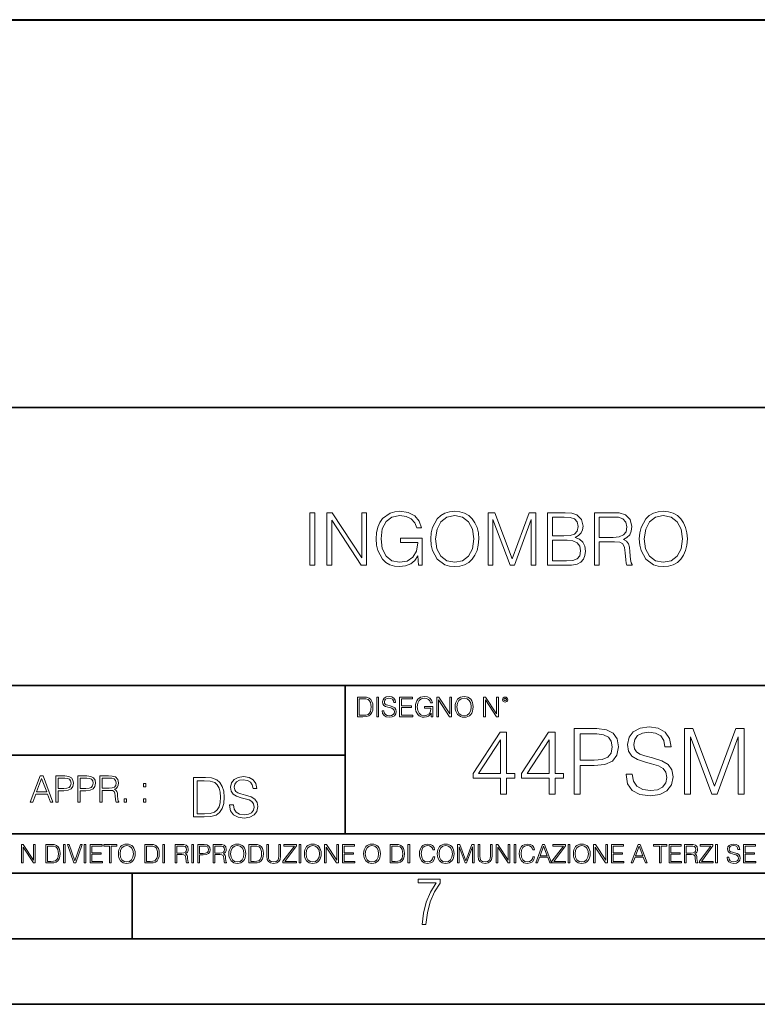
# Model space of a CAD drawing. Extents: x 0 to 420, y 0 to 297.
# Drawn here: x 305 to 361, y 0 to 75 of the extents above; entities that cross this region are included whole.
import ezdxf

# ---------------------------------------------------------------- set-up
doc = ezdxf.new("R2010")
doc.units = 0

msp = doc.modelspace()

# ---------------------------------------------------------------- linework, layer by layer
at = {"color": 7, "lineweight": 40}
msp.add_line((276.475342, 75.059204), (394.476562, 75.059204), dxfattribs=at)
at = {"color": 7, "lineweight": 35}
for p, q in [((234.999802, 45.500252), (410, 45.500252)), ((254.999802, 24.300249), (410, 24.300249)), ((329.999786, 13.00025), (329.999786, 24.300249)), ((234.999802, 19.00025), (329.999786, 19.00025)), ((234.999802, 13.00025), (410, 13.00025)), ((25.000401, 9.99976), (410, 9.99976)), ((234.999802, 10.00025), (410, 10.00025)), ((313.75, 4.99976), (313.75, 9.99976)), ((267.5, 4.99976), (415, 4.99976)), ((0, 0), (420, 0)), ((0, 0), (420, 0))]:
    msp.add_line(p, q, dxfattribs=at)
at = {"color": 7, "lineweight": 18}
for points in [[(335.583557, 33.476517), (335.878387, 33.476517), (335.878387, 35.529369), (334.209412, 35.529369), (334.209412, 35.201134), (335.527924, 35.201134), (335.527924, 35.184444), (335.43335, 34.550232), (335.155182, 34.082916), (334.715668, 33.793625), (334.131531, 33.693485), (333.552948, 33.815876), (333.113434, 34.171928), (332.829712, 34.73938), (332.735138, 35.490425), (332.829712, 36.247032), (333.113434, 36.797798), (333.564087, 37.137157), (334.176025, 37.253986), (334.643341, 37.187225), (335.027222, 36.998074), (335.299805, 36.70322), (335.450012, 36.313789), (335.828339, 36.313789), (335.650299, 36.842304), (335.305389, 37.242859), (334.804688, 37.493206), (334.170471, 37.582218), (333.775482, 37.543278), (333.419434, 37.437572), (332.851959, 37.02589), (332.640564, 36.725475), (332.484802, 36.369423), (332.384644, 35.952179), (332.356842, 35.484863), (332.384644, 35.011982), (332.479248, 34.594738), (332.835297, 33.927143), (333.091187, 33.682358), (333.40274, 33.509895), (333.753235, 33.404194), (334.148224, 33.36525), (334.598846, 33.426449), (334.993835, 33.582218), (335.310944, 33.838131), (335.544617, 34.183052)], [(336.518188, 35.473736), (336.54599, 35.000854), (336.646118, 34.589172), (337.013306, 33.927143), (337.591888, 33.509895), (337.947937, 33.404194), (338.348511, 33.36525), (338.7435, 33.404194), (339.099548, 33.509895), (339.416656, 33.682358), (339.683685, 33.927143), (339.895081, 34.227558), (340.050873, 34.589172), (340.145447, 35.000854), (340.184387, 35.473736), (340.151001, 35.941051), (340.050873, 36.352734), (339.895081, 36.714348), (339.683685, 37.020329), (339.416656, 37.259548), (339.099548, 37.432011), (338.7435, 37.543278), (338.348511, 37.582218), (337.947937, 37.543278), (337.591888, 37.432011), (337.280334, 37.259548), (337.013306, 37.020329), (336.646118, 36.352734), (336.54599, 35.935486)], [(352.423584, 35.473736), (352.451416, 35.000854), (352.551544, 34.589172), (352.918732, 33.927143), (353.497314, 33.509895), (353.853363, 33.404194), (354.253906, 33.36525), (354.648926, 33.404194), (355.004974, 33.509895), (355.322083, 33.682358), (355.589111, 33.927143), (355.800507, 34.227558), (355.956299, 34.589172), (356.050873, 35.000854), (356.089813, 35.473736), (356.056427, 35.941051), (355.956299, 36.352734), (355.800507, 36.714348), (355.589111, 37.020329), (355.322083, 37.259548), (355.004974, 37.432011), (354.648926, 37.543278), (354.253906, 37.582218), (353.853363, 37.543278), (353.497314, 37.432011), (353.18576, 37.259548), (352.918732, 37.020329), (352.551544, 36.352734), (352.451416, 35.935486)], [(327.316498, 33.476517), (327.683685, 33.476517), (327.683685, 37.476517), (327.316498, 37.476517)], [(328.607178, 33.476517), (328.974365, 33.476517), (328.974365, 36.909061), (331.221924, 33.476517), (331.628052, 33.476517), (331.628052, 37.476517), (331.260864, 37.476517), (331.260864, 34.043972), (329.013306, 37.476517), (328.607178, 37.476517)], [(336.896484, 35.473736), (337.002167, 36.219215), (337.297028, 36.781105), (337.758789, 37.131592), (338.348511, 37.253986), (338.943756, 37.131592), (339.399963, 36.781105), (339.700378, 36.224777), (339.806091, 35.473736), (339.700378, 34.717129), (339.399963, 34.160801), (338.943756, 33.810314), (338.348511, 33.693485), (337.753235, 33.810314), (337.297028, 34.160801), (336.996613, 34.717129)], [(340.896484, 33.476517), (341.263641, 33.476517), (341.263641, 36.964695), (342.56546, 33.476517), (342.904816, 33.476517), (344.178802, 36.964695), (344.178802, 33.476517), (344.54599, 33.476517), (344.54599, 37.476517), (344.028595, 37.476517), (342.732361, 33.95496), (341.413879, 37.476517), (340.896484, 37.476517)], [(345.436127, 33.476517), (346.543213, 33.476517), (347.260864, 33.487644), (347.694824, 33.565529), (347.956299, 33.715736), (348.156555, 33.943832), (348.278961, 34.221996), (348.323456, 34.555794), (348.267822, 34.928532), (348.112061, 35.234512), (347.867279, 35.457047), (347.544617, 35.590565), (347.794952, 35.729645), (347.9841, 35.929924), (348.095367, 36.169144), (348.139862, 36.452873), (348.011902, 36.959133), (347.655853, 37.315182), (347.266449, 37.443138), (346.760193, 37.476517), (345.436127, 37.476517)], [(346.69342, 37.148285), (347.160736, 37.114902), (347.494537, 37.003639), (347.694824, 36.781105), (347.761566, 36.430618), (347.68924, 36.069008), (347.488953, 35.852039), (347.144043, 35.740772), (346.660034, 35.712955), (345.803284, 35.712955), (345.803284, 37.148285)], [(348.996613, 33.476517), (349.3638, 33.476517), (349.3638, 35.267895), (350.532074, 35.267895), (350.927063, 35.228951), (351.16629, 35.095432), (351.288696, 34.833958), (351.349884, 34.41671), (351.394409, 33.888199), (351.427765, 33.637852), (351.483398, 33.476517), (351.889526, 33.476517), (351.889526, 33.53215), (351.806091, 33.660107), (351.761566, 33.899326), (351.711487, 34.50016), (351.672546, 34.83952), (351.60022, 35.100994), (351.455597, 35.295712), (351.210815, 35.42923), (351.483398, 35.573875), (351.68924, 35.785278), (351.811646, 36.069008), (351.85614, 36.413929), (351.72818, 36.948006), (351.366577, 37.315182), (350.899261, 37.454262), (350.331818, 37.476517), (348.996613, 37.476517)], [(349.3638, 35.596127), (349.3638, 37.148285), (350.404114, 37.148285), (350.838074, 37.12603), (351.177429, 37.009201), (351.394409, 36.753288), (351.477844, 36.402802), (351.411072, 36.030064), (351.221924, 35.779716), (350.893707, 35.635071), (350.426392, 35.596127)], [(352.80191, 35.473736), (352.907593, 36.219215), (353.202454, 36.781105), (353.664215, 37.131592), (354.253906, 37.253986), (354.849182, 37.131592), (355.305389, 36.781105), (355.605804, 36.224777), (355.711487, 35.473736), (355.605804, 34.717129), (355.305389, 34.160801), (354.849182, 33.810314), (354.253906, 33.693485), (353.658661, 33.810314), (353.202454, 34.160801), (352.902039, 34.717129)], [(345.803284, 33.804749), (345.803284, 35.384724), (346.9104, 35.384724), (347.355438, 35.32909), (347.683685, 35.178883), (347.878387, 34.92297), (347.94516, 34.572483), (347.878387, 34.19418), (347.683685, 33.960522), (347.355438, 33.838131), (346.882568, 33.804749)], [(331.292511, 23.421158), (330.939941, 23.421158), (330.939941, 21.921158), (331.353027, 21.921158), (331.607544, 21.931589), (331.801544, 21.98583), (331.935059, 22.090143), (332.035217, 22.240351), (332.095703, 22.43437), (332.116577, 22.674288), (332.095703, 22.897514), (332.041473, 23.083189), (331.951752, 23.23131), (331.832855, 23.339794), (331.634644, 23.40864), (331.394745, 23.421158)], [(331.077637, 22.044245), (331.077637, 23.298071), (331.353027, 23.298071), (331.582489, 23.28764), (331.757751, 23.23131), (331.851624, 23.141603), (331.918396, 23.018515), (331.960114, 22.862047), (331.974701, 22.670115), (331.960114, 22.469837), (331.918396, 22.309196), (331.847443, 22.18611), (331.747314, 22.100574), (331.584595, 22.052589), (331.367615, 22.044245)], [(332.40448, 21.921158), (332.542175, 21.921158), (332.542175, 23.421158), (332.40448, 23.421158)], [(332.81546, 22.375956), (332.81546, 22.365524), (332.850922, 22.156902), (332.959412, 22.004606), (333.134644, 21.912813), (333.374573, 21.879433), (333.589447, 21.910727), (333.752167, 21.996262), (333.854401, 22.131866), (333.891968, 22.31337), (333.862762, 22.474009), (333.777222, 22.595011), (333.631165, 22.684719), (333.420471, 22.753565), (333.245239, 22.797375), (333.130493, 22.834927), (333.053284, 22.887083), (333.007385, 22.958015), (332.992798, 23.053982), (333.013641, 23.172895), (333.080414, 23.262604), (333.188904, 23.316847), (333.337006, 23.337709), (333.491394, 23.31476), (333.608215, 23.250088), (333.679169, 23.145775), (333.706268, 23.003912), (333.848145, 23.003912), (333.810608, 23.195845), (333.710449, 23.339794), (333.553986, 23.429502), (333.343292, 23.460796), (333.136749, 23.429502), (332.982361, 23.348139), (332.884308, 23.220881), (332.850922, 23.058153), (332.875977, 22.899601), (332.95108, 22.78903), (333.078339, 22.709753), (333.259827, 22.651339), (333.401703, 22.615873), (333.558167, 22.565804), (333.666656, 22.505302), (333.729218, 22.419767), (333.750092, 22.298765), (333.725067, 22.175678), (333.652039, 22.081799), (333.535217, 22.021297), (333.376648, 22.002522), (333.197235, 22.027555), (333.065796, 22.100574), (332.984436, 22.217403), (332.957336, 22.375956)], [(334.15274, 21.921158), (335.16037, 21.921158), (335.16037, 22.044245), (334.290436, 22.044245), (334.290436, 22.630476), (335.062317, 22.630476), (335.062317, 22.753565), (334.290436, 22.753565), (334.290436, 23.298071), (335.135345, 23.298071), (335.135345, 23.421158), (334.15274, 23.421158)], [(336.562317, 21.921158), (336.672913, 21.921158), (336.672913, 22.690977), (336.047028, 22.690977), (336.047028, 22.56789), (336.541473, 22.56789), (336.541473, 22.56163), (336.506012, 22.323801), (336.401703, 22.148558), (336.236877, 22.040073), (336.017822, 22.002522), (335.800842, 22.048418), (335.636047, 22.181936), (335.529633, 22.394732), (335.494171, 22.676373), (335.529633, 22.9601), (335.636047, 23.166637), (335.805023, 23.293898), (336.034515, 23.337709), (336.209747, 23.312674), (336.353699, 23.241741), (336.455933, 23.131172), (336.512268, 22.985136), (336.654114, 22.985136), (336.587372, 23.183327), (336.458008, 23.333536), (336.270264, 23.427416), (336.03244, 23.460796), (335.884308, 23.446192), (335.750793, 23.406553), (335.537994, 23.252172), (335.45871, 23.139517), (335.400299, 23.005999), (335.362762, 22.849531), (335.352325, 22.674288), (335.362762, 22.496958), (335.398224, 22.34049), (335.531738, 22.090143), (335.627686, 21.998348), (335.744537, 21.933676), (335.875977, 21.894037), (336.024078, 21.879433), (336.193054, 21.902382), (336.341187, 21.960796), (336.460114, 22.056763), (336.547729, 22.18611)], [(336.977478, 21.921158), (337.115173, 21.921158), (337.115173, 23.208363), (337.958008, 21.921158), (338.110321, 21.921158), (338.110321, 23.421158), (337.972626, 23.421158), (337.972626, 22.133953), (337.129791, 23.421158), (336.977478, 23.421158)], [(338.381531, 22.670115), (338.391968, 22.492785), (338.429504, 22.338404), (338.5672, 22.090143), (338.78418, 21.933676), (338.917694, 21.894037), (339.067902, 21.879433), (339.216003, 21.894037), (339.349548, 21.933676), (339.468445, 21.998348), (339.568604, 22.090143), (339.647858, 22.202799), (339.706268, 22.338404), (339.74176, 22.492785), (339.756348, 22.670115), (339.743835, 22.845358), (339.706268, 22.999739), (339.647858, 23.135344), (339.568604, 23.250088), (339.468445, 23.339794), (339.349548, 23.404469), (339.216003, 23.446192), (339.067902, 23.460796), (338.917694, 23.446192), (338.78418, 23.404469), (338.667328, 23.339794), (338.5672, 23.250088), (338.429504, 22.999739), (338.391968, 22.843271)], [(338.523376, 22.670115), (338.563019, 22.949669), (338.673584, 23.160379), (338.846741, 23.291811), (339.067902, 23.337709), (339.291107, 23.291811), (339.462189, 23.160379), (339.57486, 22.951756), (339.614502, 22.670115), (339.57486, 22.386387), (339.462189, 22.177765), (339.291107, 22.046331), (339.067902, 22.002522), (338.844666, 22.046331), (338.673584, 22.177765), (338.560944, 22.386387)], [(340.547028, 21.921158), (340.684723, 21.921158), (340.684723, 23.208363), (341.527557, 21.921158), (341.679871, 21.921158), (341.679871, 23.421158), (341.542175, 23.421158), (341.542175, 22.133953), (340.699341, 23.421158), (340.547028, 23.421158)], [(341.994873, 23.222965), (342.009491, 23.145775), (342.051208, 23.083189), (342.190979, 23.026859), (342.33075, 23.083189), (342.372498, 23.145775), (342.38916, 23.222965), (342.372498, 23.298071), (342.33075, 23.362743), (342.266083, 23.404469), (342.190979, 23.421158), (342.1138, 23.404469), (342.051208, 23.362743)], [(342.090851, 23.225052), (342.120056, 23.295984), (342.190979, 23.327278), (342.259827, 23.295984), (342.291107, 23.225052), (342.261902, 23.154119), (342.190979, 23.124912), (342.11795, 23.152035)], [(347.451691, 16.025091), (347.910645, 16.025091), (347.910645, 18.194771), (348.97464, 18.194771), (349.788269, 18.278221), (350.372406, 18.542477), (350.720093, 18.987539), (350.838318, 19.620361), (350.734009, 20.232323), (350.421082, 20.670431), (349.913422, 20.934689), (349.197144, 21.025091), (347.451691, 21.025091)], [(351.408569, 17.541086), (351.408569, 17.506315), (351.526794, 16.810905), (351.888397, 16.303255), (352.472534, 15.997274), (353.272278, 15.886009), (353.988525, 15.99032), (354.530945, 16.275438), (354.871704, 16.727455), (354.996887, 17.332462), (354.899536, 17.867928), (354.61441, 18.271267), (354.127625, 18.570293), (353.425262, 18.799778), (352.841095, 18.945814), (352.458618, 19.070988), (352.201324, 19.244841), (352.04834, 19.481281), (351.999664, 19.801168), (352.069214, 20.197552), (352.291748, 20.496578), (352.653351, 20.677385), (353.147095, 20.746927), (353.661682, 20.670431), (354.051117, 20.454855), (354.287567, 20.107149), (354.37796, 19.63427), (354.85083, 19.63427), (354.725677, 20.274048), (354.391876, 20.753881), (353.8703, 21.052908), (353.167938, 21.157219), (352.479492, 21.052908), (351.964905, 20.781696), (351.638062, 20.357498), (351.526794, 19.815077), (351.610229, 19.286566), (351.860596, 18.917997), (352.28479, 18.653742), (352.889801, 18.459026), (353.362671, 18.340807), (353.884216, 18.173908), (354.24585, 17.97224), (354.454468, 17.687122), (354.523987, 17.283783), (354.440552, 16.873491), (354.197144, 16.560556), (353.807739, 16.358889), (353.279205, 16.296301), (352.681152, 16.379751), (352.243042, 16.623144), (351.971832, 17.012573), (351.881439, 17.541086)], [(355.859192, 16.025091), (356.318146, 16.025091), (356.318146, 20.385313), (357.945435, 16.025091), (358.369629, 16.025091), (359.962097, 20.385313), (359.962097, 16.025091), (360.421082, 16.025091), (360.421082, 21.025091), (359.774353, 21.025091), (358.154053, 16.623144), (356.50592, 21.025091), (355.859192, 21.025091)], [(341.84668, 16.025091), (342.305634, 16.025091), (342.305634, 17.228151), (342.945435, 17.228151), (342.945435, 17.596718), (342.305634, 17.596718), (342.305634, 20.746927), (341.81189, 20.746927), (339.753479, 17.596718), (339.753479, 17.228151), (341.84668, 17.228151)], [(345.546265, 16.025091), (346.005219, 16.025091), (346.005219, 17.228151), (346.644989, 17.228151), (346.644989, 17.596718), (346.005219, 17.596718), (346.005219, 20.746927), (345.511475, 20.746927), (343.453064, 17.596718), (343.453064, 17.228151), (345.546265, 17.228151)], [(347.910645, 18.605062), (347.910645, 20.614799), (349.1763, 20.614799), (349.704803, 20.552212), (350.073364, 20.371407), (350.28894, 20.065426), (350.365448, 19.627316), (350.275055, 19.147484), (350.024689, 18.834549), (349.593536, 18.653742), (348.981567, 18.605062)], [(341.84668, 17.596718), (340.170746, 17.596718), (341.84668, 20.169737)], [(345.546265, 17.596718), (343.870331, 17.596718), (345.546265, 20.169737)], [(305.98587, 15.412767), (306.177826, 15.412767), (306.405914, 16.024729), (307.307159, 16.024729), (307.532471, 15.412767), (307.724396, 15.412767), (306.965027, 17.412767), (306.74527, 17.412767)], [(307.935822, 15.412767), (308.119385, 15.412767), (308.119385, 16.28064), (308.544983, 16.28064), (308.870453, 16.314018), (309.104095, 16.419722), (309.243195, 16.597746), (309.290466, 16.850876), (309.248749, 17.095661), (309.123566, 17.270905), (308.920502, 17.376606), (308.634003, 17.412767), (307.935822, 17.412767)], [(309.615906, 15.412767), (309.7995, 15.412767), (309.7995, 16.28064), (310.225098, 16.28064), (310.550537, 16.314018), (310.78421, 16.419722), (310.923279, 16.597746), (310.970581, 16.850876), (310.928864, 17.095661), (310.80368, 17.270905), (310.600616, 17.376606), (310.314117, 17.412767), (309.615906, 17.412767)], [(311.296021, 15.412767), (311.479614, 15.412767), (311.479614, 16.308456), (312.063751, 16.308456), (312.261261, 16.288984), (312.380859, 16.222225), (312.442078, 16.091488), (312.472656, 15.882865), (312.494934, 15.618608), (312.511597, 15.493435), (312.539429, 15.412767), (312.742493, 15.412767), (312.742493, 15.440584), (312.700775, 15.504561), (312.678497, 15.624172), (312.653473, 15.924589), (312.634003, 16.094269), (312.597839, 16.225006), (312.525513, 16.322365), (312.403137, 16.389124), (312.539429, 16.461447), (312.642334, 16.567148), (312.703552, 16.709013), (312.7258, 16.881474), (312.661804, 17.148512), (312.481018, 17.3321), (312.247345, 17.401642), (311.963623, 17.412767), (311.296021, 17.412767)], [(319.134583, 17.285646), (318.429443, 17.285646), (318.429443, 14.285647), (319.255585, 14.285647), (319.764618, 14.30651), (320.152679, 14.414993), (320.419708, 14.623617), (320.619995, 14.924034), (320.740997, 15.312073), (320.782715, 15.791906), (320.740997, 16.238359), (320.632507, 16.609709), (320.453094, 16.905952), (320.21524, 17.122921), (319.818878, 17.260612), (319.33905, 17.285646)], [(321.19162, 15.195244), (321.19162, 15.174381), (321.262543, 14.757135), (321.479523, 14.452546), (321.829987, 14.268957), (322.309814, 14.202198), (322.739594, 14.264785), (323.065033, 14.435856), (323.269501, 14.707066), (323.344604, 15.07007), (323.286194, 15.39135), (323.115112, 15.633352), (322.823029, 15.812768), (322.401611, 15.950459), (322.051147, 16.038082), (321.821655, 16.113186), (321.667267, 16.217497), (321.57547, 16.35936), (321.546265, 16.551294), (321.587982, 16.789124), (321.721497, 16.96854), (321.938477, 17.077024), (322.234711, 17.11875), (322.543488, 17.072851), (322.77713, 16.943506), (322.919006, 16.734882), (322.973236, 16.451155), (323.256989, 16.451155), (323.181885, 16.835022), (322.981598, 17.122921), (322.668671, 17.302338), (322.247253, 17.364923), (321.834167, 17.302338), (321.525391, 17.13961), (321.329285, 16.885092), (321.262543, 16.559639), (321.312622, 16.242533), (321.46283, 16.021391), (321.717346, 15.862838), (322.080353, 15.746009), (322.364075, 15.675077), (322.677002, 15.574938), (322.893982, 15.453937), (323.019135, 15.282866), (323.060883, 15.040863), (323.010803, 14.794687), (322.864777, 14.606927), (322.631104, 14.485926), (322.313995, 14.448374), (321.95517, 14.498443), (321.692291, 14.644479), (321.529572, 14.878137), (321.475342, 15.195244)], [(306.467102, 16.188845), (306.85376, 17.218052), (307.243195, 16.188845)], [(308.119385, 16.444756), (308.119385, 17.24865), (308.625641, 17.24865), (308.837067, 17.223616), (308.984497, 17.151293), (309.070709, 17.0289), (309.101318, 16.853657), (309.065155, 16.661724), (308.965027, 16.536551), (308.792542, 16.464228), (308.54776, 16.444756)], [(309.7995, 16.444756), (309.7995, 17.24865), (310.305756, 17.24865), (310.517181, 17.223616), (310.664612, 17.151293), (310.750824, 17.0289), (310.781433, 16.853657), (310.74527, 16.661724), (310.645142, 16.536551), (310.472656, 16.464228), (310.227875, 16.444756)], [(311.479614, 16.472572), (311.479614, 17.24865), (311.999786, 17.24865), (312.216766, 17.237524), (312.386444, 17.17911), (312.494934, 17.051155), (312.536652, 16.87591), (312.503265, 16.689541), (312.408691, 16.564367), (312.244568, 16.492044), (312.010925, 16.472572)], [(314.620087, 16.581057), (314.80368, 16.581057), (314.80368, 16.828623), (314.620087, 16.828623)], [(318.704834, 14.531822), (318.704834, 17.039473), (319.255585, 17.039473), (319.714569, 17.01861), (320.065033, 16.905952), (320.252808, 16.726538), (320.386322, 16.480362), (320.469788, 16.167427), (320.498993, 15.783561), (320.469788, 15.383005), (320.386322, 15.061726), (320.244446, 14.81555), (320.044189, 14.644479), (319.718719, 14.548512), (319.28479, 14.531822)], [(313.151398, 15.412767), (313.334961, 15.412767), (313.334961, 15.660334), (313.151398, 15.660334)], [(314.620087, 15.412767), (314.80368, 15.412767), (314.80368, 15.660334), (314.620087, 15.660334)], [(305.312256, 10.781829), (305.440796, 10.781829), (305.440796, 11.98322), (306.227417, 10.781829), (306.369568, 10.781829), (306.369568, 12.181828), (306.241058, 12.181828), (306.241058, 10.980438), (305.454407, 12.181828), (305.312256, 12.181828)], [(307.498932, 12.181828), (307.169861, 12.181828), (307.169861, 10.781829), (307.555389, 10.781829), (307.792938, 10.791565), (307.97403, 10.842191), (308.098633, 10.939548), (308.192108, 11.079742), (308.248566, 11.260827), (308.268066, 11.48475), (308.248566, 11.693094), (308.197937, 11.866391), (308.114227, 12.004639), (308.003235, 12.10589), (307.818237, 12.170146), (307.59433, 12.181828)], [(307.29837, 10.89671), (307.29837, 12.066947), (307.555389, 12.066947), (307.769592, 12.057211), (307.933136, 12.004639), (308.020752, 11.920911), (308.083069, 11.806029), (308.122009, 11.659993), (308.135651, 11.480855), (308.122009, 11.293929), (308.083069, 11.143998), (308.016876, 11.029117), (307.923401, 10.949284), (307.771515, 10.904499), (307.569031, 10.89671)], [(308.536743, 10.781829), (308.665283, 10.781829), (308.665283, 12.181828), (308.536743, 12.181828)], [(309.317566, 10.781829), (309.455811, 10.781829), (309.940643, 12.181828), (309.810181, 12.181828), (309.387665, 10.94539), (308.965118, 12.181828), (308.83078, 12.181828)], [(310.104187, 10.781829), (310.232727, 10.781829), (310.232727, 12.181828), (310.104187, 12.181828)], [(310.555939, 10.781829), (311.496399, 10.781829), (311.496399, 10.89671), (310.684448, 10.89671), (310.684448, 11.443859), (311.404907, 11.443859), (311.404907, 11.558742), (310.684448, 11.558742), (310.684448, 12.066947), (311.473053, 12.066947), (311.473053, 12.181828), (310.555939, 12.181828)], [(312.03186, 10.781829), (312.1604, 10.781829), (312.1604, 12.066947), (312.596558, 12.066947), (312.596558, 12.181828), (311.595703, 12.181828), (311.595703, 12.066947), (312.03186, 12.066947)], [(312.709473, 11.480855), (312.719238, 11.315348), (312.754272, 11.171259), (312.882782, 10.939548), (313.085266, 10.793511), (313.2099, 10.756516), (313.350098, 10.742886), (313.488342, 10.756516), (313.612976, 10.793511), (313.723938, 10.853873), (313.817413, 10.939548), (313.891418, 11.044694), (313.945923, 11.171259), (313.979034, 11.315348), (313.992645, 11.480855), (313.980957, 11.644416), (313.945923, 11.788505), (313.891418, 11.91507), (313.817413, 12.022162), (313.723938, 12.10589), (313.612976, 12.166252), (313.488342, 12.205194), (313.350098, 12.218824), (313.2099, 12.205194), (313.085266, 12.166252), (312.976257, 12.10589), (312.882782, 12.022162), (312.754272, 11.788505), (312.719238, 11.642468)], [(312.841888, 11.480855), (312.878876, 11.741774), (312.982086, 11.938436), (313.143707, 12.061106), (313.350098, 12.103943), (313.558441, 12.061106), (313.718109, 11.938436), (313.823242, 11.74372), (313.86026, 11.480855), (313.823242, 11.216043), (313.718109, 11.021328), (313.558441, 10.898658), (313.350098, 10.857768), (313.141754, 10.898658), (312.982086, 11.021328), (312.876953, 11.216043)], [(315.059692, 12.181828), (314.730621, 12.181828), (314.730621, 10.781829), (315.11615, 10.781829), (315.353699, 10.791565), (315.53479, 10.842191), (315.659424, 10.939548), (315.752869, 11.079742), (315.809326, 11.260827), (315.828827, 11.48475), (315.809326, 11.693094), (315.758728, 11.866391), (315.674988, 12.004639), (315.563995, 12.10589), (315.379028, 12.170146), (315.15509, 12.181828)], [(314.859131, 10.89671), (314.859131, 12.066947), (315.11615, 12.066947), (315.330353, 12.057211), (315.493896, 12.004639), (315.581543, 11.920911), (315.643829, 11.806029), (315.68277, 11.659993), (315.696411, 11.480855), (315.68277, 11.293929), (315.643829, 11.143998), (315.577637, 11.029117), (315.484161, 10.949284), (315.332275, 10.904499), (315.129791, 10.89671)], [(316.097534, 10.781829), (316.226044, 10.781829), (316.226044, 12.181828), (316.097534, 12.181828)], [(317.036041, 10.781829), (317.164551, 10.781829), (317.164551, 11.408811), (317.573456, 11.408811), (317.7117, 11.395181), (317.795441, 11.348449), (317.838257, 11.256933), (317.85968, 11.110897), (317.875275, 10.925918), (317.886963, 10.838296), (317.906433, 10.781829), (318.048553, 10.781829), (318.048553, 10.8013), (318.019348, 10.846085), (318.003784, 10.929812), (317.986267, 11.140104), (317.972626, 11.258881), (317.947327, 11.350396), (317.896667, 11.418547), (317.811005, 11.465278), (317.906433, 11.515904), (317.978455, 11.589895), (318.021301, 11.6892), (318.036865, 11.809923), (317.992096, 11.99685), (317.86554, 12.125361), (317.701965, 12.17404), (317.503357, 12.181828), (317.036041, 12.181828)], [(317.164551, 11.523693), (317.164551, 12.066947), (317.528687, 12.066947), (317.680542, 12.059158), (317.799316, 12.018269), (317.875275, 11.928699), (317.90448, 11.806029), (317.881104, 11.67557), (317.814911, 11.587949), (317.700012, 11.537323), (317.536469, 11.523693)], [(318.305573, 10.781829), (318.434082, 10.781829), (318.434082, 12.181828), (318.305573, 12.181828)], [(318.757324, 10.781829), (318.885834, 10.781829), (318.885834, 11.389339), (319.183746, 11.389339), (319.41156, 11.412705), (319.575134, 11.486697), (319.672485, 11.611315), (319.705566, 11.788505), (319.676392, 11.959854), (319.588745, 12.082524), (319.446594, 12.156516), (319.246063, 12.181828), (318.757324, 12.181828)], [(318.885834, 11.504221), (318.885834, 12.066947), (319.240204, 12.066947), (319.388184, 12.049423), (319.491394, 11.998796), (319.551758, 11.913122), (319.573181, 11.790452), (319.547852, 11.656098), (319.477783, 11.568477), (319.357056, 11.517851), (319.185699, 11.504221)], [(319.933411, 10.781829), (320.06192, 10.781829), (320.06192, 11.408811), (320.470825, 11.408811), (320.60907, 11.395181), (320.69278, 11.348449), (320.735626, 11.256933), (320.75705, 11.110897), (320.772614, 10.925918), (320.784302, 10.838296), (320.803772, 10.781829), (320.945923, 10.781829), (320.945923, 10.8013), (320.916718, 10.846085), (320.901123, 10.929812), (320.883606, 11.140104), (320.869995, 11.258881), (320.844666, 11.350396), (320.794037, 11.418547), (320.708374, 11.465278), (320.803772, 11.515904), (320.875824, 11.589895), (320.91864, 11.6892), (320.934235, 11.809923), (320.889465, 11.99685), (320.762878, 12.125361), (320.599304, 12.17404), (320.400696, 12.181828), (319.933411, 12.181828)], [(320.06192, 11.523693), (320.06192, 12.066947), (320.426025, 12.066947), (320.577911, 12.059158), (320.696686, 12.018269), (320.772614, 11.928699), (320.801819, 11.806029), (320.778442, 11.67557), (320.71225, 11.587949), (320.597382, 11.537323), (320.433807, 11.523693)], [(321.132843, 11.480855), (321.142578, 11.315348), (321.177612, 11.171259), (321.306152, 10.939548), (321.508636, 10.793511), (321.63324, 10.756516), (321.773438, 10.742886), (321.911682, 10.756516), (322.036316, 10.793511), (322.147308, 10.853873), (322.240784, 10.939548), (322.314758, 11.044694), (322.369263, 11.171259), (322.402374, 11.315348), (322.416016, 11.480855), (322.404327, 11.644416), (322.369263, 11.788505), (322.314758, 11.91507), (322.240784, 12.022162), (322.147308, 12.10589), (322.036316, 12.166252), (321.911682, 12.205194), (321.773438, 12.218824), (321.63324, 12.205194), (321.508636, 12.166252), (321.399597, 12.10589), (321.306152, 12.022162), (321.177612, 11.788505), (321.142578, 11.642468)], [(321.265259, 11.480855), (321.302246, 11.741774), (321.405457, 11.938436), (321.567047, 12.061106), (321.773438, 12.103943), (321.981812, 12.061106), (322.141479, 11.938436), (322.246613, 11.74372), (322.2836, 11.480855), (322.246613, 11.216043), (322.141479, 11.021328), (321.981812, 10.898658), (321.773438, 10.857768), (321.565125, 10.898658), (321.405457, 11.021328), (321.300293, 11.216043)], [(322.996277, 12.181828), (322.667175, 12.181828), (322.667175, 10.781829), (323.052734, 10.781829), (323.290283, 10.791565), (323.471375, 10.842191), (323.595978, 10.939548), (323.689453, 11.079742), (323.745911, 11.260827), (323.765381, 11.48475), (323.745911, 11.693094), (323.695282, 11.866391), (323.611572, 12.004639), (323.50058, 12.10589), (323.315582, 12.170146), (323.091675, 12.181828)], [(322.795715, 10.89671), (322.795715, 12.066947), (323.052734, 12.066947), (323.266907, 12.057211), (323.430481, 12.004639), (323.518097, 11.920911), (323.580414, 11.806029), (323.619354, 11.659993), (323.632996, 11.480855), (323.619354, 11.293929), (323.580414, 11.143998), (323.514221, 11.029117), (323.420746, 10.949284), (323.26886, 10.904499), (323.066345, 10.89671)], [(324.014618, 12.181828), (324.014618, 11.282246), (324.047729, 11.046641), (324.147034, 10.877239), (324.312531, 10.777935), (324.546204, 10.742886), (324.777893, 10.777935), (324.94342, 10.877239), (325.044678, 11.046641), (325.079712, 11.282246), (325.079712, 12.181828), (324.951202, 12.181828), (324.951202, 11.29977), (324.927826, 11.103108), (324.855774, 10.964861), (324.731171, 10.88308), (324.546204, 10.857768), (324.359253, 10.88308), (324.23465, 10.964861), (324.164551, 11.103108), (324.143127, 11.29977), (324.143127, 12.181828)], [(325.25885, 10.781829), (326.298615, 10.781829), (326.298615, 10.89671), (325.410736, 10.89671), (326.285004, 12.070842), (326.285004, 12.181828), (325.325043, 12.181828), (325.325043, 12.066947), (326.125336, 12.066947), (325.25885, 10.900605)], [(326.499176, 10.781829), (326.627686, 10.781829), (326.627686, 12.181828), (326.499176, 12.181828)], [(326.890564, 11.480855), (326.900299, 11.315348), (326.935333, 11.171259), (327.063843, 10.939548), (327.266357, 10.793511), (327.390961, 10.756516), (327.531158, 10.742886), (327.669403, 10.756516), (327.794037, 10.793511), (327.905029, 10.853873), (327.998474, 10.939548), (328.072479, 11.044694), (328.126984, 11.171259), (328.160095, 11.315348), (328.173706, 11.480855), (328.162048, 11.644416), (328.126984, 11.788505), (328.072479, 11.91507), (327.998474, 12.022162), (327.905029, 12.10589), (327.794037, 12.166252), (327.669403, 12.205194), (327.531158, 12.218824), (327.390961, 12.205194), (327.266357, 12.166252), (327.157318, 12.10589), (327.063843, 12.022162), (326.935333, 11.788505), (326.900299, 11.642468)], [(327.022949, 11.480855), (327.059937, 11.741774), (327.163147, 11.938436), (327.324768, 12.061106), (327.531158, 12.103943), (327.739502, 12.061106), (327.89917, 11.938436), (328.004333, 11.74372), (328.041321, 11.480855), (328.004333, 11.216043), (327.89917, 11.021328), (327.739502, 10.898658), (327.531158, 10.857768), (327.322815, 10.898658), (327.163147, 11.021328), (327.058014, 11.216043)], [(328.424896, 10.781829), (328.553406, 10.781829), (328.553406, 11.98322), (329.340057, 10.781829), (329.482208, 10.781829), (329.482208, 12.181828), (329.353699, 12.181828), (329.353699, 10.980438), (328.567047, 12.181828), (328.424896, 12.181828)], [(329.795715, 10.781829), (330.736176, 10.781829), (330.736176, 10.89671), (329.924225, 10.89671), (329.924225, 11.443859), (330.644653, 11.443859), (330.644653, 11.558742), (329.924225, 11.558742), (329.924225, 12.066947), (330.712799, 12.066947), (330.712799, 12.181828), (329.795715, 12.181828)], [(331.400146, 11.480855), (331.409882, 11.315348), (331.444946, 11.171259), (331.573456, 10.939548), (331.77594, 10.793511), (331.900574, 10.756516), (332.040771, 10.742886), (332.179016, 10.756516), (332.303619, 10.793511), (332.414612, 10.853873), (332.508087, 10.939548), (332.582062, 11.044694), (332.636597, 11.171259), (332.669678, 11.315348), (332.683319, 11.480855), (332.671631, 11.644416), (332.636597, 11.788505), (332.582062, 11.91507), (332.508087, 12.022162), (332.414612, 12.10589), (332.303619, 12.166252), (332.179016, 12.205194), (332.040771, 12.218824), (331.900574, 12.205194), (331.77594, 12.166252), (331.666901, 12.10589), (331.573456, 12.022162), (331.444946, 11.788505), (331.409882, 11.642468)], [(331.532562, 11.480855), (331.56955, 11.741774), (331.67276, 11.938436), (331.834351, 12.061106), (332.040771, 12.103943), (332.249115, 12.061106), (332.408783, 11.938436), (332.513916, 11.74372), (332.550903, 11.480855), (332.513916, 11.216043), (332.408783, 11.021328), (332.249115, 10.898658), (332.040771, 10.857768), (331.832428, 10.898658), (331.67276, 11.021328), (331.567596, 11.216043)], [(333.750366, 12.181828), (333.421295, 12.181828), (333.421295, 10.781829), (333.806824, 10.781829), (334.044373, 10.791565), (334.225464, 10.842191), (334.350098, 10.939548), (334.443542, 11.079742), (334.5, 11.260827), (334.51947, 11.48475), (334.5, 11.693094), (334.449402, 11.866391), (334.365662, 12.004639), (334.254669, 12.10589), (334.069702, 12.170146), (333.845764, 12.181828)], [(333.549805, 10.89671), (333.549805, 12.066947), (333.806824, 12.066947), (334.020996, 12.057211), (334.18457, 12.004639), (334.272186, 11.920911), (334.334503, 11.806029), (334.373444, 11.659993), (334.387085, 11.480855), (334.373444, 11.293929), (334.334503, 11.143998), (334.268311, 11.029117), (334.174835, 10.949284), (334.022949, 10.904499), (333.820465, 10.89671)], [(334.788177, 10.781829), (334.916687, 10.781829), (334.916687, 12.181828), (334.788177, 12.181828)], [(336.708069, 11.239408), (336.669128, 11.077795), (336.581512, 10.957072), (336.45105, 10.88308), (336.2836, 10.857768), (336.081085, 10.898658), (335.929199, 11.019381), (335.831848, 11.21799), (335.798767, 11.486697), (335.831848, 11.751509), (335.927277, 11.944277), (336.077209, 12.063053), (336.279694, 12.103943), (336.439362, 12.080577), (336.565918, 12.014374), (336.653564, 11.909228), (336.694458, 11.772927), (336.821014, 11.772927), (336.774292, 11.955959), (336.6633, 12.096154), (336.49585, 12.185723), (336.279694, 12.218824), (336.026581, 12.168199), (335.921417, 12.107838), (335.831848, 12.02411), (335.709167, 11.794346), (335.676086, 11.64831), (335.666351, 11.48475), (335.676086, 11.317295), (335.709167, 11.171259), (335.829895, 10.937601), (336.022675, 10.791565), (336.275818, 10.742886), (336.499725, 10.777935), (336.671082, 10.873344), (336.783997, 11.029117), (336.834656, 11.239408)], [(337.021576, 11.480855), (337.031311, 11.315348), (337.066345, 11.171259), (337.194855, 10.939548), (337.397369, 10.793511), (337.521973, 10.756516), (337.66217, 10.742886), (337.800415, 10.756516), (337.925049, 10.793511), (338.036041, 10.853873), (338.129486, 10.939548), (338.203491, 11.044694), (338.257996, 11.171259), (338.291107, 11.315348), (338.304749, 11.480855), (338.29306, 11.644416), (338.257996, 11.788505), (338.203491, 11.91507), (338.129486, 12.022162), (338.036041, 12.10589), (337.925049, 12.166252), (337.800415, 12.205194), (337.66217, 12.218824), (337.521973, 12.205194), (337.397369, 12.166252), (337.28833, 12.10589), (337.194855, 12.022162), (337.066345, 11.788505), (337.031311, 11.642468)], [(337.153961, 11.480855), (337.190979, 11.741774), (337.294159, 11.938436), (337.45578, 12.061106), (337.66217, 12.103943), (337.870514, 12.061106), (338.030182, 11.938436), (338.135345, 11.74372), (338.172333, 11.480855), (338.135345, 11.216043), (338.030182, 11.021328), (337.870514, 10.898658), (337.66217, 10.857768), (337.453827, 10.898658), (337.294159, 11.021328), (337.189026, 11.216043)], [(338.553955, 10.781829), (338.682495, 10.781829), (338.682495, 12.002691), (339.138123, 10.781829), (339.256897, 10.781829), (339.702789, 12.002691), (339.702789, 10.781829), (339.831299, 10.781829), (339.831299, 12.181828), (339.650208, 12.181828), (339.196533, 10.949284), (338.735046, 12.181828), (338.553955, 12.181828)], [(340.133118, 12.181828), (340.133118, 11.282246), (340.166199, 11.046641), (340.265503, 10.877239), (340.43103, 10.777935), (340.664673, 10.742886), (340.896393, 10.777935), (341.06189, 10.877239), (341.163147, 11.046641), (341.198212, 11.282246), (341.198212, 12.181828), (341.069702, 12.181828), (341.069702, 11.29977), (341.046326, 11.103108), (340.974274, 10.964861), (340.84967, 10.88308), (340.664673, 10.857768), (340.477753, 10.88308), (340.353149, 10.964861), (340.283051, 11.103108), (340.261627, 11.29977), (340.261627, 12.181828)], [(341.5, 10.781829), (341.62854, 10.781829), (341.62854, 11.98322), (342.415161, 10.781829), (342.557312, 10.781829), (342.557312, 12.181828), (342.428802, 12.181828), (342.428802, 10.980438), (341.642151, 12.181828), (341.5, 12.181828)], [(342.880554, 10.781829), (343.009064, 10.781829), (343.009064, 12.181828), (342.880554, 12.181828)], [(344.31366, 11.239408), (344.274689, 11.077795), (344.187073, 10.957072), (344.05661, 10.88308), (343.88916, 10.857768), (343.686646, 10.898658), (343.53479, 11.019381), (343.437439, 11.21799), (343.404327, 11.486697), (343.437439, 11.751509), (343.532837, 11.944277), (343.68277, 12.063053), (343.885254, 12.103943), (344.044922, 12.080577), (344.171509, 12.014374), (344.259125, 11.909228), (344.300018, 11.772927), (344.426575, 11.772927), (344.379852, 11.955959), (344.26886, 12.096154), (344.10141, 12.185723), (343.885254, 12.218824), (343.632141, 12.168199), (343.526978, 12.107838), (343.437439, 12.02411), (343.314758, 11.794346), (343.281647, 11.64831), (343.271912, 11.48475), (343.281647, 11.317295), (343.314758, 11.171259), (343.435486, 10.937601), (343.628235, 10.791565), (343.881378, 10.742886), (344.105286, 10.777935), (344.276642, 10.873344), (344.389587, 11.029117), (344.440216, 11.239408)], [(344.521973, 10.781829), (344.656342, 10.781829), (344.81601, 11.210201), (345.446899, 11.210201), (345.604614, 10.781829), (345.738953, 10.781829), (345.207397, 12.181828), (345.053558, 12.181828)], [(344.858826, 11.325084), (345.129517, 12.045528), (345.4021, 11.325084)], [(345.764282, 10.781829), (346.804047, 10.781829), (346.804047, 10.89671), (345.916138, 10.89671), (346.790405, 12.070842), (346.790405, 12.181828), (345.830475, 12.181828), (345.830475, 12.066947), (346.630737, 12.066947), (345.764282, 10.900605)], [(347.004578, 10.781829), (347.133118, 10.781829), (347.133118, 12.181828), (347.004578, 12.181828)], [(347.395966, 11.480855), (347.405701, 11.315348), (347.440765, 11.171259), (347.569275, 10.939548), (347.771759, 10.793511), (347.896393, 10.756516), (348.036591, 10.742886), (348.174835, 10.756516), (348.299438, 10.793511), (348.410431, 10.853873), (348.503906, 10.939548), (348.577881, 11.044694), (348.632416, 11.171259), (348.665527, 11.315348), (348.679138, 11.480855), (348.66745, 11.644416), (348.632416, 11.788505), (348.577881, 11.91507), (348.503906, 12.022162), (348.410431, 12.10589), (348.299438, 12.166252), (348.174835, 12.205194), (348.036591, 12.218824), (347.896393, 12.205194), (347.771759, 12.166252), (347.66272, 12.10589), (347.569275, 12.022162), (347.440765, 11.788505), (347.405701, 11.642468)], [(347.528381, 11.480855), (347.565369, 11.741774), (347.668579, 11.938436), (347.8302, 12.061106), (348.036591, 12.103943), (348.244934, 12.061106), (348.404602, 11.938436), (348.509735, 11.74372), (348.546753, 11.480855), (348.509735, 11.216043), (348.404602, 11.021328), (348.244934, 10.898658), (348.036591, 10.857768), (347.828247, 10.898658), (347.668579, 11.021328), (347.563416, 11.216043)], [(348.930328, 10.781829), (349.058838, 10.781829), (349.058838, 11.98322), (349.84549, 10.781829), (349.98761, 10.781829), (349.98761, 12.181828), (349.859131, 12.181828), (349.859131, 10.980438), (349.072449, 12.181828), (348.930328, 12.181828)], [(350.301117, 10.781829), (351.241577, 10.781829), (351.241577, 10.89671), (350.429626, 10.89671), (350.429626, 11.443859), (351.150085, 11.443859), (351.150085, 11.558742), (350.429626, 11.558742), (350.429626, 12.066947), (351.218231, 12.066947), (351.218231, 12.181828), (350.301117, 12.181828)], [(351.800415, 10.781829), (351.934784, 10.781829), (352.094452, 11.210201), (352.725311, 11.210201), (352.883026, 10.781829), (353.017395, 10.781829), (352.485809, 12.181828), (352.332001, 12.181828)], [(352.137268, 11.325084), (352.407928, 12.045528), (352.680542, 11.325084)], [(353.950073, 10.781829), (354.078583, 10.781829), (354.078583, 12.066947), (354.51474, 12.066947), (354.51474, 12.181828), (353.513916, 12.181828), (353.513916, 12.066947), (353.950073, 12.066947)], [(354.688049, 10.781829), (355.62851, 10.781829), (355.62851, 10.89671), (354.816559, 10.89671), (354.816559, 11.443859), (355.536987, 11.443859), (355.536987, 11.558742), (354.816559, 11.558742), (354.816559, 12.066947), (355.605133, 12.066947), (355.605133, 12.181828), (354.688049, 12.181828)], [(355.866058, 10.781829), (355.994568, 10.781829), (355.994568, 11.408811), (356.403473, 11.408811), (356.541718, 11.395181), (356.625458, 11.348449), (356.668274, 11.256933), (356.689697, 11.110897), (356.705292, 10.925918), (356.71698, 10.838296), (356.73645, 10.781829), (356.878571, 10.781829), (356.878571, 10.8013), (356.849365, 10.846085), (356.833801, 10.929812), (356.816284, 11.140104), (356.802643, 11.258881), (356.777344, 11.350396), (356.726685, 11.418547), (356.641022, 11.465278), (356.73645, 11.515904), (356.808472, 11.589895), (356.851318, 11.6892), (356.866882, 11.809923), (356.822113, 11.99685), (356.695557, 12.125361), (356.531982, 12.17404), (356.333374, 12.181828), (355.866058, 12.181828)], [(355.994568, 11.523693), (355.994568, 12.066947), (356.358704, 12.066947), (356.510559, 12.059158), (356.629333, 12.018269), (356.705292, 11.928699), (356.734497, 11.806029), (356.711121, 11.67557), (356.644928, 11.587949), (356.530029, 11.537323), (356.366486, 11.523693)], [(357.003204, 10.781829), (358.042969, 10.781829), (358.042969, 10.89671), (357.15509, 10.89671), (358.029358, 12.070842), (358.029358, 12.181828), (357.069397, 12.181828), (357.069397, 12.066947), (357.86969, 12.066947), (357.003204, 10.900605)], [(358.24353, 10.781829), (358.37204, 10.781829), (358.37204, 12.181828), (358.24353, 12.181828)], [(359.113892, 11.206307), (359.113892, 11.196571), (359.147003, 11.001857), (359.24826, 10.859715), (359.411804, 10.77404), (359.635742, 10.742886), (359.836304, 10.772093), (359.988159, 10.851926), (360.083588, 10.978491), (360.118622, 11.147893), (360.09137, 11.297823), (360.011536, 11.410758), (359.875244, 11.494485), (359.678589, 11.558742), (359.515015, 11.599631), (359.407898, 11.63468), (359.335876, 11.683359), (359.29303, 11.749562), (359.279419, 11.83913), (359.298889, 11.950118), (359.361176, 12.033846), (359.462433, 12.084472), (359.600677, 12.103943), (359.744781, 12.082524), (359.853821, 12.022162), (359.920013, 11.924806), (359.945312, 11.792399), (360.077728, 11.792399), (360.042694, 11.971537), (359.949219, 12.10589), (359.803192, 12.189617), (359.606537, 12.218824), (359.413757, 12.189617), (359.269653, 12.113679), (359.178162, 11.994903), (359.147003, 11.843025), (359.170349, 11.695042), (359.240479, 11.591843), (359.359253, 11.517851), (359.528625, 11.463331), (359.661041, 11.430229), (359.807068, 11.383498), (359.908325, 11.32703), (359.966736, 11.247197), (359.986206, 11.134263), (359.96286, 11.019381), (359.894714, 10.931759), (359.785675, 10.875292), (359.637695, 10.857768), (359.470215, 10.881133), (359.347565, 10.949284), (359.271606, 11.058324), (359.246307, 11.206307)], [(360.362, 10.781829), (361.30249, 10.781829), (361.30249, 10.89671), (360.49054, 10.89671), (360.49054, 11.443859), (361.210968, 11.443859), (361.210968, 11.558742), (360.49054, 11.558742), (360.49054, 12.066947), (361.279114, 12.066947), (361.279114, 12.181828), (360.362, 12.181828)], [(335.857758, 6.096565), (336.158447, 6.096565), (336.271179, 6.984485), (336.487305, 7.81133), (336.806763, 8.563008), (337.229584, 9.239518), (337.229584, 9.544888), (335.552399, 9.544888), (335.552399, 9.263008), (336.942993, 9.263008), (336.506073, 8.548914), (336.181915, 7.778444), (335.961121, 6.956297)]]:
    msp.add_lwpolyline(points, close=True, dxfattribs=at)

doc.saveas('drawing.dxf')
